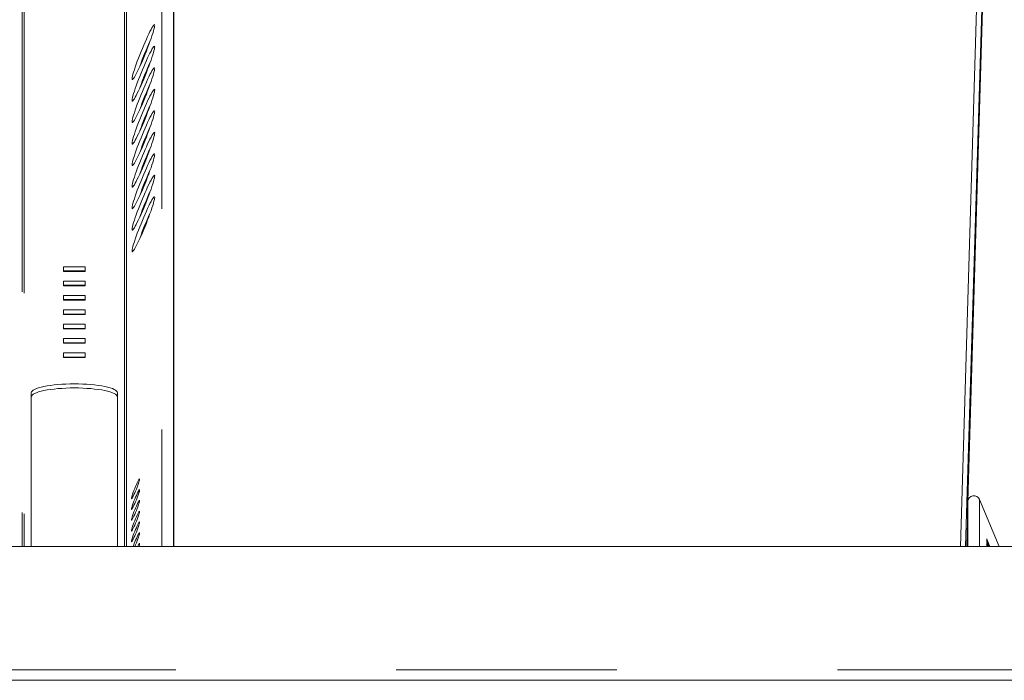
# Model space of a CAD drawing. Units: inches. Extents: x 0.3 to 10.6, y 0.4 to 8.2.
# Drawn here: x 4.2 to 4.6, y 5 to 5.3 of the extents above; entities that cross this region are included whole.
import ezdxf

# ---------------------------------------------------------------- set-up
doc = ezdxf.new("R2010")
doc.units = ezdxf.units.IN
doc.header["$MEASUREMENT"] = 0
doc.linetypes.add('PHANTOM', pattern=[0.49999999999999994, 0.25, -0.05, 0.05, -0.05, 0.05, -0.05])

msp = doc.modelspace()

# ---------------------------------------------------------------- linework, layer by layer
at = {"color": 7, "linetype": 'PHANTOM', "lineweight": 0}
for p, q in [((4.61476937602993, 5.06576273005238), (4.629022834842812, 5.538004672133125)), ((4.249401026600236, 5.448469758611175), (4.249401013599819, 5.045442168923861)), ((4.254798944575793, 5.045442168923861), (4.254798951906559, 5.447491174442737)), ((4.186106089731357, 5.410826955507066), (4.186106058121879, 5.045442168923861)), ((4.186972226793087, 5.41026086795751), (4.186972261448757, 5.045442168923861)), ((4.232594381084804, 5.045442168923861), (4.232594391846988, 5.41026086795751)), ((4.233460511079197, 5.045442168923861), (4.233460528908718, 5.410826955507066)), ((4.620165592039853, 5.066714147011478), (4.620165590495787, 5.045442168923861)), ((4.614769346166996, 5.045442168923861), (4.61476937602993, 5.06576273005238)), ((4.614328691257479, 5.045442168923861), (4.614659420770197, 5.05652828085615)), ((5.755720752465656, 4.989504661785383), (3.564158310415333, 4.989504661785383))]:
    msp.add_line(p, q, dxfattribs=at)
at = {"color": 7, "linetype": 'Continuous', "lineweight": 15}
for p, q in [((4.625987749904372, 5.53019215905061), (4.611526656960152, 5.045442168923861)), ((4.61384015023448, 5.045442168923861), (4.628299189869087, 5.530123226513591)), ((4.254860177201762, 5.045442168923861), (4.254860177201762, 5.445203657511699)), ((4.214666128193512, 5.172093165840737), (4.20490051434005, 5.172093165840737)), ((4.20490051434005, 5.172093165840737), (4.20490051434005, 5.170062735963103)), ((4.214666128193512, 5.170265206957474), (4.20490051434005, 5.170265206957474)), ((4.20490051434005, 5.170062735963103), (4.214666128193512, 5.170062735963103)), ((4.214666128193512, 5.170062735963103), (4.214666128193512, 5.172093165840737)), ((4.214666128193512, 5.165595907564286), (4.20490051434005, 5.165595907564286)), ((4.20490051434005, 5.165595907564286), (4.20490051434005, 5.163565551019138)), ((4.214666128193512, 5.163565551019138), (4.214666128193512, 5.165595907564286)), ((4.214666128193512, 5.163768022013509), (4.20490051434005, 5.163768022013509)), ((4.20490051434005, 5.163565551019138), (4.214666128193512, 5.163565551019138)), ((4.214666128193512, 5.159098649287834), (4.20490051434005, 5.159098649287834)), ((4.20490051434005, 5.159098649287834), (4.20490051434005, 5.157068292742687)), ((4.214666128193512, 5.157270763737058), (4.20490051434005, 5.157270763737058)), ((4.20490051434005, 5.157068292742687), (4.214666128193512, 5.157068292742687)), ((4.214666128193512, 5.157068292742687), (4.214666128193512, 5.159098649287834)), ((4.214666128193512, 5.15260146434387), (4.20490051434005, 5.15260146434387)), ((4.20490051434005, 5.15260146434387), (4.20490051434005, 5.150571034466235)), ((4.214666128193512, 5.150571034466235), (4.214666128193512, 5.15260146434387)), ((4.214666128193512, 5.150773505460607), (4.20490051434005, 5.150773505460607)), ((4.20490051434005, 5.150571034466235), (4.214666128193512, 5.150571034466235)), ((4.214666128193512, 5.146104206067418), (4.20490051434005, 5.146104206067418)), ((4.20490051434005, 5.146104206067418), (4.20490051434005, 5.144073776189784)), ((4.214666128193512, 5.144276247184155), (4.20490051434005, 5.144276247184155)), ((4.20490051434005, 5.144073776189784), (4.214666128193512, 5.144073776189784)), ((4.214666128193512, 5.144073776189784), (4.214666128193512, 5.146104206067418)), ((4.214666128193512, 5.139606947790967), (4.20490051434005, 5.139606947790967)), ((4.20490051434005, 5.139606947790967), (4.20490051434005, 5.137576591245819)), ((4.214666128193512, 5.13777906224019), (4.20490051434005, 5.13777906224019)), ((4.20490051434005, 5.137576591245819), (4.214666128193512, 5.137576591245819)), ((4.214666128193512, 5.137576591245819), (4.214666128193512, 5.139606947790967)), ((4.214666128193512, 5.133109689514516), (4.20490051434005, 5.133109689514516)), ((4.20490051434005, 5.133109689514516), (4.20490051434005, 5.131079332969367)), ((4.214666128193512, 5.131079332969367), (4.214666128193512, 5.133109689514516)), ((4.214666128193512, 5.131281803963739), (4.20490051434005, 5.131281803963739)), ((4.20490051434005, 5.131079332969367), (4.214666128193512, 5.131079332969367)), ((4.190252059320039, 5.115039261476962), (4.190252056893613, 5.045442168923861)), ((4.229314585639949, 5.045442168923861), (4.229314559320039, 5.115039261476962)), ((4.628977515366346, 5.045442168923861), (4.620165592039853, 5.066714147011478)), ((4.61476937602993, 5.06576273005238), (4.614659420770197, 5.063244143273934)), ((4.614659420770197, 5.063244143273934), (4.614659420770197, 5.045442168923861)), ((5.755720752465656, 5.045442168923861), (3.564158310415333, 5.045442168923861)), ((5.755720752465656, 4.98481717593562), (3.564158310415333, 4.98481717593562))]:
    msp.add_line(p, q, dxfattribs=at)
at = {"color": 7, "linetype": 'Continuous', "lineweight": 15, "flags": 128}
for points in [[(4.246214277079937, 5.28155737463419), (4.246178197496731, 5.281141726102463), (4.246070472074519, 5.280561446139241), (4.245892494130535, 5.279824674650487), (4.245646903634284, 5.278941751516758), (4.245337073880131, 5.277925069928217), (4.24496733148476, 5.276788929719672), (4.244542956387177, 5.275549244040627), (4.244069888518764, 5.274223466022794), (4.243554654470791, 5.272830148785181), (4.243004587491878, 5.271388872101598), (4.242427460825562, 5.269919875738236), (4.241831267712835, 5.268443766123714), (4.241224368057125, 5.266981296351623), (4.240615415091802, 5.265552999518096), (4.240012768720291, 5.264178895391865), (4.239425082175963, 5.262878270416795), (4.238860495364785, 5.26166938438195), (4.238326928195264, 5.260569250424124), (4.237831860580995, 5.259593195032934), (4.237382332440649, 5.258755078048265), (4.236984577035553, 5.258066559335425), (4.236644240967144, 5.257537392115077), (4.236366017514539, 5.257174909635839), (4.236153866631991, 5.256984171839258), (4.236010794951434, 5.256968038692296), (4.235938709117509, 5.257126510194953), (4.235938709117509, 5.257457533037616), (4.236010794951434, 5.257956413941168), (4.236153866631991, 5.258616112986935), (4.236366017514539, 5.259427390281657), (4.236644240967144, 5.260378879289975), (4.236984577035553, 5.261457160166915), (4.237382332440649, 5.262647126420323), (4.237831860580995, 5.263932131575834), (4.238326928195264, 5.265294062509358), (4.238860495364785, 5.266713852774488), (4.239425082175963, 5.268171555934976), (4.240012768720291, 5.269646712227178), (4.240615415091802, 5.271118568557501), (4.241224368057125, 5.272566518497327), (4.241831267712835, 5.273970175615493), (4.242427460825562, 5.275309886805702), (4.243004587491878, 5.276566878951488), (4.243554654470791, 5.277723405591193), (4.244069888518764, 5.278763333577857), (4.244542956387177, 5.27967199641424), (4.24496733148476, 5.280436634247745), (4.245337073880131, 5.281046540535389), (4.245646903634284, 5.281493208708773), (4.245892494130535, 5.2817702588416), (4.246070472074519, 5.281873877644586), (4.246178197496731, 5.281802598468009), (4.246214277079937, 5.28155737463419)], [(4.246214277079937, 5.271811560551999), (4.246178197496731, 5.271395912020273), (4.246070472074519, 5.270815558724563), (4.245892494130535, 5.270078787235811), (4.245646903634284, 5.26919586410208), (4.245337073880131, 5.268179182513539), (4.24496733148476, 5.267043042304995), (4.244542956387177, 5.26580335662595), (4.244069888518764, 5.264477578608117), (4.243554654470791, 5.263084261370504), (4.243004587491878, 5.261642984686921), (4.242427460825562, 5.26017398832356), (4.241831267712835, 5.258697952041524), (4.241224368057125, 5.257235482269432), (4.240615415091802, 5.25580711210342), (4.240012768720291, 5.254433007977187), (4.239425082175963, 5.253132383002119), (4.238860495364785, 5.251923496967273), (4.238326928195264, 5.250823363009448), (4.237831860580995, 5.249847380950742), (4.237382332440649, 5.249009263966075), (4.236984577035553, 5.248320745253235), (4.236644240967144, 5.2477915047004), (4.236366017514539, 5.247429022221162), (4.236153866631991, 5.247238357757068), (4.236010794951434, 5.24722215127762), (4.235938709117509, 5.247380696112763), (4.235938709117509, 5.247711718955426), (4.236010794951434, 5.248210526526491), (4.236153866631991, 5.248870225572258), (4.236366017514539, 5.24968150286698), (4.236644240967144, 5.250632991875298), (4.236984577035553, 5.251711272752239), (4.237382332440649, 5.252901312338133), (4.237831860580995, 5.254186317493644), (4.238326928195264, 5.255548248427168), (4.238860495364785, 5.256968038692296), (4.239425082175963, 5.258425741852785), (4.240012768720291, 5.259900824812501), (4.240615415091802, 5.261372681142825), (4.241224368057125, 5.26282063108265), (4.241831267712835, 5.264224288200817), (4.242427460825562, 5.265564072723511), (4.243004587491878, 5.266820991536811), (4.243554654470791, 5.267977518176517), (4.244069888518764, 5.26901744616318), (4.244542956387177, 5.269926108999563), (4.24496733148476, 5.270690746833067), (4.245337073880131, 5.271300726453198), (4.245646903634284, 5.271747321294096), (4.245892494130535, 5.272024444759409), (4.246070472074519, 5.272128063562396), (4.246178197496731, 5.272056711053333), (4.246214277079937, 5.271811560551999)], [(4.246214277079937, 5.262065673137322), (4.246178197496731, 5.261650024605596), (4.246070472074519, 5.261069744642373), (4.245892494130535, 5.26033297315362), (4.245646903634284, 5.25945005001989), (4.245337073880131, 5.258433368431349), (4.24496733148476, 5.257297228222805), (4.244542956387177, 5.256057542543759), (4.244069888518764, 5.254731691193441), (4.243554654470791, 5.253338447288312), (4.243004587491878, 5.251897170604731), (4.242427460825562, 5.250428174241368), (4.241831267712835, 5.248952064626846), (4.241224368057125, 5.247489594854756), (4.240615415091802, 5.246061298021229), (4.240012768720291, 5.244687193894997), (4.239425082175963, 5.243386568919927), (4.238860495364785, 5.242177682885083), (4.238326928195264, 5.24107747559477), (4.237831860580995, 5.240101493536065), (4.237382332440649, 5.239263376551397), (4.236984577035553, 5.238574857838558), (4.236644240967144, 5.238045617285723), (4.236366017514539, 5.237683134806486), (4.236153866631991, 5.23749247034239), (4.236010794951434, 5.237476263862943), (4.235938709117509, 5.237634808698086), (4.235938709117509, 5.237965831540748), (4.236010794951434, 5.2384647124443), (4.236153866631991, 5.239124411490067), (4.236366017514539, 5.239935688784789), (4.236644240967144, 5.240887104460621), (4.236984577035553, 5.241965458670048), (4.237382332440649, 5.243155424923456), (4.237831860580995, 5.244440430078967), (4.238326928195264, 5.245802361012491), (4.238860495364785, 5.24722215127762), (4.239425082175963, 5.248679854438108), (4.240012768720291, 5.25015501073031), (4.240615415091802, 5.251626867060634), (4.241224368057125, 5.253074743667973), (4.241831267712835, 5.254478474118626), (4.242427460825562, 5.255818185308835), (4.243004587491878, 5.25707517745462), (4.243554654470791, 5.258231704094326), (4.244069888518764, 5.259271632080989), (4.244542956387177, 5.260180221584886), (4.24496733148476, 5.260944932750877), (4.245337073880131, 5.261554839038521), (4.245646903634284, 5.262001507211905), (4.245892494130535, 5.262278557344731), (4.246070472074519, 5.262382176147718), (4.246178197496731, 5.262310896971142), (4.246214277079937, 5.262065673137322)], [(4.246214277079937, 5.252319785722645), (4.246178197496731, 5.251904137190919), (4.246070472074519, 5.251323857227696), (4.245892494130535, 5.250587085738943), (4.245646903634284, 5.249704162605213), (4.245337073880131, 5.248687481016672), (4.24496733148476, 5.247551340808127), (4.244542956387177, 5.246311655129082), (4.244069888518764, 5.244985877111249), (4.243554654470791, 5.243592559873636), (4.243004587491878, 5.242151283190053), (4.242427460825562, 5.240682286826692), (4.241831267712835, 5.23920617721217), (4.241224368057125, 5.237743707440078), (4.240615415091802, 5.236315410606552), (4.240012768720291, 5.23494130648032), (4.239425082175963, 5.233640681505251), (4.238860495364785, 5.232431795470405), (4.238326928195264, 5.23133166151258), (4.237831860580995, 5.230355679453875), (4.237382332440649, 5.229517489136721), (4.236984577035553, 5.228828970423881), (4.236644240967144, 5.228299803203533), (4.236366017514539, 5.227937320724294), (4.236153866631991, 5.2277466562602), (4.236010794951434, 5.227730449780752), (4.235938709117509, 5.227888921283409), (4.235938709117509, 5.228219944126072), (4.236010794951434, 5.228718825029623), (4.236153866631991, 5.229378524075391), (4.236366017514539, 5.230189801370113), (4.236644240967144, 5.231141290378431), (4.236984577035553, 5.232219571255371), (4.237382332440649, 5.233409610841266), (4.237831860580995, 5.23469454266429), (4.238326928195264, 5.236056546930301), (4.238860495364785, 5.237476263862943), (4.239425082175963, 5.238933967023431), (4.240012768720291, 5.240409123315633), (4.240615415091802, 5.241880979645956), (4.241224368057125, 5.243328929585783), (4.241831267712835, 5.244732586703948), (4.242427460825562, 5.246072297894157), (4.243004587491878, 5.247329290039944), (4.243554654470791, 5.248485816679649), (4.244069888518764, 5.249525744666312), (4.244542956387177, 5.250434407502695), (4.24496733148476, 5.2511990453362), (4.245337073880131, 5.25180902495633), (4.245646903634284, 5.252255619797229), (4.245892494130535, 5.252532669930055), (4.246070472074519, 5.252636288733042), (4.246178197496731, 5.252565009556465), (4.246214277079937, 5.252319785722645)], [(4.246214277079937, 5.242573971640454), (4.246178197496731, 5.242158323108728), (4.246070472074519, 5.241577969813019), (4.245892494130535, 5.240841198324266), (4.245646903634284, 5.239958275190536), (4.245337073880131, 5.238941593601995), (4.24496733148476, 5.237805453393451), (4.244542956387177, 5.236565767714406), (4.244069888518764, 5.235239989696573), (4.243554654470791, 5.233846672458959), (4.243004587491878, 5.232405395775377), (4.242427460825562, 5.230936472744501), (4.241831267712835, 5.229460363129979), (4.241224368057125, 5.227997893357887), (4.240615415091802, 5.226569596524361), (4.240012768720291, 5.225195419065643), (4.239425082175963, 5.223894794090573), (4.238860495364785, 5.222685908055729), (4.238326928195264, 5.221585774097903), (4.237831860580995, 5.220609792039197), (4.237382332440649, 5.21977167505453), (4.236984577035553, 5.21908315634169), (4.236644240967144, 5.218553915788855), (4.236366017514539, 5.218191433309618), (4.236153866631991, 5.218000768845523), (4.236010794951434, 5.217984562366075), (4.235938709117509, 5.218143107201218), (4.235938709117509, 5.218474130043881), (4.236010794951434, 5.218972937614947), (4.236153866631991, 5.219632636660713), (4.236366017514539, 5.220443913955435), (4.236644240967144, 5.221395402963753), (4.236984577035553, 5.222473683840694), (4.237382332440649, 5.223663723426588), (4.237831860580995, 5.224948728582099), (4.238326928195264, 5.226310659515623), (4.238860495364785, 5.227730449780752), (4.239425082175963, 5.229188152941241), (4.240012768720291, 5.230663235900956), (4.240615415091802, 5.23213509223128), (4.241224368057125, 5.233583042171105), (4.241831267712835, 5.234986699289272), (4.242427460825562, 5.236326483811967), (4.243004587491878, 5.237583402625266), (4.243554654470791, 5.238740002597458), (4.244069888518764, 5.239779857251635), (4.244542956387177, 5.240688520088018), (4.24496733148476, 5.24145323125401), (4.245337073880131, 5.242063137541654), (4.245646903634284, 5.242509732382551), (4.245892494130535, 5.242786855847864), (4.246070472074519, 5.242890474650851), (4.246178197496731, 5.242819195474274), (4.246214277079937, 5.242573971640454)], [(4.246214277079937, 5.232828084225777), (4.246178197496731, 5.232412435694052), (4.246070472074519, 5.231832155730828), (4.245892494130535, 5.231095384242075), (4.245646903634284, 5.230212461108345), (4.245337073880131, 5.229195779519804), (4.24496733148476, 5.22805963931126), (4.244542956387177, 5.226819953632215), (4.244069888518764, 5.225494175614382), (4.243554654470791, 5.224100858376768), (4.243004587491878, 5.222659581693186), (4.242427460825562, 5.221190585329824), (4.241831267712835, 5.219714475715302), (4.241224368057125, 5.218252005943211), (4.240615415091802, 5.216823709109685), (4.240012768720291, 5.215449604983452), (4.239425082175963, 5.214148980008383), (4.238860495364785, 5.212940093973538), (4.238326928195264, 5.211839886683226), (4.237831860580995, 5.210863904624521), (4.237382332440649, 5.210025787639853), (4.236984577035553, 5.209337268927014), (4.236644240967144, 5.208808101706665), (4.236366017514539, 5.208445545894941), (4.236153866631991, 5.208254881430846), (4.236010794951434, 5.208238748283884), (4.235938709117509, 5.208397219786542), (4.235938709117509, 5.208728242629204), (4.236010794951434, 5.209227123532756), (4.236153866631991, 5.209886822578523), (4.236366017514539, 5.210698099873245), (4.236644240967144, 5.211649588881563), (4.236984577035553, 5.212727869758504), (4.237382332440649, 5.213917836011912), (4.237831860580995, 5.215202841167422), (4.238326928195264, 5.216564772100947), (4.238860495364785, 5.217984562366075), (4.239425082175963, 5.219442265526563), (4.240012768720291, 5.220917421818766), (4.240615415091802, 5.222389278149089), (4.241224368057125, 5.223837228088914), (4.241831267712835, 5.225240885207081), (4.242427460825562, 5.22658059639729), (4.243004587491878, 5.227837588543076), (4.243554654470791, 5.228994115182782), (4.244069888518764, 5.230034043169445), (4.244542956387177, 5.230942706005827), (4.24496733148476, 5.231707343839332), (4.245337073880131, 5.232317250126976), (4.245646903634284, 5.23276391830036), (4.245892494130535, 5.233040968433187), (4.246070472074519, 5.233144587236174), (4.246178197496731, 5.233073308059597), (4.246214277079937, 5.232828084225777)], [(4.246214277079937, 5.223082270143586), (4.246178197496731, 5.222666548279374), (4.246070472074519, 5.222086268316152), (4.245892494130535, 5.221349496827398), (4.245646903634284, 5.220466573693669), (4.245337073880131, 5.219449892105128), (4.24496733148476, 5.218313751896583), (4.244542956387177, 5.217074066217537), (4.244069888518764, 5.215748288199705), (4.243554654470791, 5.214354970962091), (4.243004587491878, 5.212913694278509), (4.242427460825562, 5.211444697915147), (4.241831267712835, 5.209968661633111), (4.241224368057125, 5.20850619186102), (4.240615415091802, 5.207077821695007), (4.240012768720291, 5.205703717568776), (4.239425082175963, 5.204403092593706), (4.238860495364785, 5.203194206558861), (4.238326928195264, 5.202094072601035), (4.237831860580995, 5.20111809054233), (4.237382332440649, 5.200279900225176), (4.236984577035553, 5.199591454844823), (4.236644240967144, 5.199062214291988), (4.236366017514539, 5.198699731812749), (4.236153866631991, 5.198509067348655), (4.236010794951434, 5.198492860869207), (4.235938709117509, 5.198651405704351), (4.235938709117509, 5.198982355214527), (4.236010794951434, 5.199481236118078), (4.236153866631991, 5.200140935163846), (4.236366017514539, 5.200952212458568), (4.236644240967144, 5.201903701466886), (4.236984577035553, 5.202981982343826), (4.237382332440649, 5.204172021929721), (4.237831860580995, 5.205456953752745), (4.238326928195264, 5.206818958018756), (4.238860495364785, 5.208238748283884), (4.239425082175963, 5.209696378111887), (4.240012768720291, 5.211171534404088), (4.240615415091802, 5.212643390734412), (4.241224368057125, 5.214091340674238), (4.241831267712835, 5.215494997792404), (4.242427460825562, 5.216834708982613), (4.243004587491878, 5.218091701128399), (4.243554654470791, 5.219248227768104), (4.244069888518764, 5.220288155754767), (4.244542956387177, 5.22119681859115), (4.24496733148476, 5.221961456424656), (4.245337073880131, 5.222571436044785), (4.245646903634284, 5.223018030885684), (4.245892494130535, 5.22329508101851), (4.246070472074519, 5.223398699821497), (4.246178197496731, 5.22332742064492), (4.246214277079937, 5.223082270143586)], [(4.246214277079937, 5.21333638272891), (4.246178197496731, 5.212920734197183), (4.246070472074519, 5.212340380901474), (4.245892494130535, 5.211603609412721), (4.245646903634284, 5.210720686278991), (4.245337073880131, 5.20970400469045), (4.24496733148476, 5.208567864481906), (4.244542956387177, 5.207328252135347), (4.244069888518764, 5.206002400785028), (4.243554654470791, 5.204609083547414), (4.243004587491878, 5.203167806863832), (4.242427460825562, 5.201698883832957), (4.241831267712835, 5.200222774218434), (4.241224368057125, 5.198760304446343), (4.240615415091802, 5.197332007612816), (4.240012768720291, 5.195957830154098), (4.239425082175963, 5.194657205179029), (4.238860495364785, 5.19344839247667), (4.238326928195264, 5.192348185186359), (4.237831860580995, 5.191372203127653), (4.237382332440649, 5.190534086142986), (4.236984577035553, 5.189845567430146), (4.236644240967144, 5.189316326877311), (4.236366017514539, 5.188953844398073), (4.236153866631991, 5.188763179933979), (4.236010794951434, 5.18874697345453), (4.235938709117509, 5.188905518289674), (4.235938709117509, 5.189236541132336), (4.236010794951434, 5.189735422035888), (4.236153866631991, 5.190395121081655), (4.236366017514539, 5.191206398376377), (4.236644240967144, 5.192157814052209), (4.236984577035553, 5.193236168261635), (4.237382332440649, 5.194426134515044), (4.237831860580995, 5.195711139670554), (4.238326928195264, 5.197073070604079), (4.238860495364785, 5.198492860869207), (4.239425082175963, 5.199950564029696), (4.240012768720291, 5.201425646989412), (4.240615415091802, 5.202897503319735), (4.241224368057125, 5.204345453259561), (4.241831267712835, 5.205749183710213), (4.242427460825562, 5.207088894900422), (4.243004587491878, 5.208345813713722), (4.243554654470791, 5.209502413685914), (4.244069888518764, 5.210542268340091), (4.244542956387177, 5.211450931176473), (4.24496733148476, 5.212215642342465), (4.245337073880131, 5.212825548630109), (4.245646903634284, 5.213272216803493), (4.245892494130535, 5.21354926693632), (4.246070472074519, 5.213652885739307), (4.246178197496731, 5.213581606562729), (4.246214277079937, 5.21333638272891)], [(4.246214277079937, 5.203590495314232), (4.246178197496731, 5.203174846782506), (4.246070472074519, 5.202594566819283), (4.245892494130535, 5.201857795330531), (4.245646903634284, 5.200974872196801), (4.245337073880131, 5.199958190608259), (4.24496733148476, 5.198822050399715), (4.244542956387177, 5.19758236472067), (4.244069888518764, 5.196256586702837), (4.243554654470791, 5.194863269465223), (4.243004587491878, 5.193421992781642), (4.242427460825562, 5.191952996418279), (4.241831267712835, 5.190476886803757), (4.241224368057125, 5.189014417031666), (4.240615415091802, 5.18758612019814), (4.240012768720291, 5.186212016071908), (4.239425082175963, 5.184911391096838), (4.238860495364785, 5.183702505061993), (4.238326928195264, 5.182602371104168), (4.237831860580995, 5.181626315712976), (4.237382332440649, 5.180788198728308), (4.236984577035553, 5.180099680015469), (4.236644240967144, 5.17957051279512), (4.236366017514539, 5.179208030315882), (4.236153866631991, 5.179017292519301), (4.236010794951434, 5.17900115937234), (4.235938709117509, 5.179159630874997), (4.235938709117509, 5.179490653717659), (4.236010794951434, 5.179989534621211), (4.236153866631991, 5.180649233666978), (4.236366017514539, 5.1814605109617), (4.236644240967144, 5.182411999970018), (4.236984577035553, 5.183490280846959), (4.237382332440649, 5.184680247100367), (4.237831860580995, 5.185965252255878), (4.238326928195264, 5.187327183189402), (4.238860495364785, 5.18874697345453), (4.239425082175963, 5.190204676615019), (4.240012768720291, 5.191679832907221), (4.240615415091802, 5.193151689237545), (4.241224368057125, 5.19459963917737), (4.241831267712835, 5.196003296295537), (4.242427460825562, 5.197343007485745), (4.243004587491878, 5.198599999631531), (4.243554654470791, 5.199756526271237), (4.244069888518764, 5.2007964542579), (4.244542956387177, 5.201705117094282), (4.24496733148476, 5.202469754927788), (4.245337073880131, 5.203079661215432), (4.245646903634284, 5.203526329388816), (4.245892494130535, 5.203803379521642), (4.246070472074519, 5.203906998324629), (4.246178197496731, 5.203835719148053), (4.246214277079937, 5.203590495314232)], [(4.229314585639949, 5.1150392449325), (4.229220500060166, 5.11543729366754), (4.228939269975627, 5.115831455780812), (4.228473535355833, 5.116218064648008), (4.227827842814929, 5.116593233647357), (4.227008352281753, 5.116953516152009), (4.226022983664815, 5.117295318870141), (4.224881196854834, 5.117615415172361), (4.223593991724737, 5.117910651761763), (4.222173834797178, 5.118178315336357), (4.220634292582101, 5.118415692594155), (4.218990251574203, 5.118620510228085), (4.217257624922987, 5.118790934925991), (4.215452912437847, 5.118925206708204), (4.213593640582981, 5.119022005589976), (4.21169770248502, 5.119080451581469), (4.209783284600538, 5.119100031355282), (4.207868940048543, 5.119080451581469), (4.205972928618095, 5.119022005589976), (4.204113656763229, 5.118925206708204), (4.202309017610575, 5.118790934925991), (4.200576317626873, 5.118620510228085), (4.198932349951461, 5.118415692594155), (4.197392807736384, 5.118178315336357), (4.195972650808825, 5.117910651761763), (4.194685445678728, 5.117615415172361), (4.193543658868747, 5.117295318870141), (4.192558290251809, 5.116953516152009), (4.191738799718634, 5.116593233647357), (4.191093033845243, 5.116218064648008), (4.190627372557935, 5.115831455780812), (4.190346142473396, 5.11543729366754), (4.190252056893613, 5.1150392449325)], [(4.229314585639949, 5.113211359381723), (4.229220500060166, 5.113609408116764), (4.228939269975627, 5.114003570230036), (4.228473535355833, 5.114390105764745), (4.227827842814929, 5.114765348096579), (4.227008352281753, 5.115125557268746), (4.226022983664815, 5.115467359986878), (4.224881196854834, 5.115787456289098), (4.223593991724737, 5.116082766210987), (4.222173834797178, 5.116350356453094), (4.220634292582101, 5.116587733710892), (4.218990251574203, 5.116792624677307), (4.217257624922987, 5.116963049375213), (4.215452912437847, 5.117097247824941), (4.213593640582981, 5.117194120039199), (4.21169770248502, 5.117252566030692), (4.209783284600538, 5.117272145804505), (4.207868940048543, 5.117252566030692), (4.205972928618095, 5.117194120039199), (4.204113656763229, 5.117097247824941), (4.202309017610575, 5.116963049375213), (4.200576317626873, 5.116792624677307), (4.198932349951461, 5.116587733710892), (4.197392807736384, 5.116350356453094), (4.195972650808825, 5.116082766210987), (4.194685445678728, 5.115787456289098), (4.193543658868747, 5.115467359986878), (4.192558290251809, 5.115125557268746), (4.191738799718634, 5.114765348096579), (4.191093033845243, 5.114390105764745), (4.190627372557935, 5.114003570230036), (4.190346142473396, 5.113609408116764), (4.190252056893613, 5.113211359381723)], [(4.237523130814134, 5.072612001722301), (4.237158595025282, 5.071731645225587), (4.236808065741293, 5.070846082122355), (4.236485036139626, 5.069989412018681), (4.236201899410445, 5.069194487868379), (4.235969508761708, 5.068491889318191), (4.235796810756731, 5.06790867605552), (4.235690478651755, 5.067467067823682), (4.235654545733522, 5.067184224424447), (4.235690478651755, 5.06707099906577), (4.235796810756731, 5.067131645031849), (4.235969508761708, 5.067363889015613), (4.236201899410445, 5.067758784453748), (4.236485036139626, 5.068301224854096), (4.236808065741293, 5.068970310458096), (4.237158595025282, 5.069740301563092), (4.237523130814134, 5.070581645177152), (4.237887666602985, 5.071462001673866), (4.238238195886974, 5.072347491444613), (4.238561298821129, 5.073204161548286), (4.238844435550309, 5.073999085698588), (4.239076826199046, 5.074701684248777), (4.239249450871537, 5.075284970843933), (4.239355782976513, 5.075726505743284), (4.239391715894747, 5.07600934914252), (4.239355782976513, 5.076122647833684), (4.239249450871537, 5.076062001867605), (4.239076826199046, 5.07582975788384), (4.238844435550309, 5.07543478911322), (4.238561298821129, 5.074892422045357), (4.238238195886974, 5.074223336441358), (4.237887666602985, 5.073453345336361), (4.237523130814134, 5.072612001722301)], [(4.237523130814134, 5.067739058014962), (4.237158595025282, 5.066858701518249), (4.236808065741293, 5.065973211747503), (4.236485036139626, 5.065116468311342), (4.236201899410445, 5.064321617493527), (4.235969508761708, 5.063619018943339), (4.235796810756731, 5.063035732348181), (4.235690478651755, 5.06259419744883), (4.235654545733522, 5.062311354049595), (4.235690478651755, 5.062198055358431), (4.235796810756731, 5.06225870132451), (4.235969508761708, 5.062490945308275), (4.236201899410445, 5.062885914078895), (4.236485036139626, 5.063428281146757), (4.236808065741293, 5.064097366750757), (4.237158595025282, 5.064867357855754), (4.237523130814134, 5.065708701469815), (4.237887666602985, 5.066589057966527), (4.238238195886974, 5.067474547737274), (4.238561298821129, 5.068331291173434), (4.238844435550309, 5.06912614199125), (4.239076826199046, 5.069828740541438), (4.239249450871537, 5.070412027136594), (4.239355782976513, 5.070853562035946), (4.239391715894747, 5.071136405435182), (4.239355782976513, 5.071249704126346), (4.239249450871537, 5.071189058160266), (4.239076826199046, 5.070956814176502), (4.238844435550309, 5.070561845405881), (4.238561298821129, 5.070019478338018), (4.238238195886974, 5.06935039273402), (4.237887666602985, 5.068580401629022), (4.237523130814134, 5.067739058014962)], [(4.237523130814134, 5.062866114307623), (4.237158595025282, 5.061985757810911), (4.236808065741293, 5.061100268040164), (4.236485036139626, 5.06024359793649), (4.236201899410445, 5.059448673786188), (4.235969508761708, 5.058746075236), (4.235796810756731, 5.058162788640844), (4.235690478651755, 5.057721253741492), (4.235654545733522, 5.057438410342256), (4.235690478651755, 5.057325111651092), (4.235796810756731, 5.057385757617172), (4.235969508761708, 5.057618001600936), (4.236201899410445, 5.058012970371557), (4.236485036139626, 5.05855533743942), (4.236808065741293, 5.059224423043418), (4.237158595025282, 5.059994414148416), (4.237523130814134, 5.060835757762476), (4.237887666602985, 5.061716114259189), (4.238238195886974, 5.062601677362422), (4.238561298821129, 5.063458347466096), (4.238844435550309, 5.064253271616398), (4.239076826199046, 5.064955870166585), (4.239249450871537, 5.065539083429257), (4.239355782976513, 5.065980691661093), (4.239391715894747, 5.06626353506033), (4.239355782976513, 5.066376760419007), (4.239249450871537, 5.066316114452928), (4.239076826199046, 5.066083870469163), (4.238844435550309, 5.065688975031029), (4.238561298821129, 5.065146534630681), (4.238238195886974, 5.064477449026681), (4.237887666602985, 5.063707457921684), (4.237523130814134, 5.062866114307623)], [(4.237523130814134, 5.057993243932771), (4.237158595025282, 5.057112887436058), (4.236808065741293, 5.056227324332825), (4.236485036139626, 5.055370654229152), (4.236201899410445, 5.05457573007885), (4.235969508761708, 5.053873131528661), (4.235796810756731, 5.053289844933505), (4.235690478651755, 5.052848310034154), (4.235654545733522, 5.052565466634918), (4.235690478651755, 5.052452167943754), (4.235796810756731, 5.05251288724232), (4.235969508761708, 5.052745131226084), (4.236201899410445, 5.053140026664218), (4.236485036139626, 5.053682467064567), (4.236808065741293, 5.05435147933608), (4.237158595025282, 5.055121470441077), (4.237523130814134, 5.055962814055137), (4.237887666602985, 5.056843170551851), (4.238238195886974, 5.057728733655083), (4.238561298821129, 5.058585403758757), (4.238844435550309, 5.059380327909059), (4.239076826199046, 5.060082926459248), (4.239249450871537, 5.060666213054404), (4.239355782976513, 5.061107747953756), (4.239391715894747, 5.061390591352991), (4.239355782976513, 5.061503816711668), (4.239249450871537, 5.061443170745589), (4.239076826199046, 5.061210926761825), (4.238844435550309, 5.06081603132369), (4.238561298821129, 5.060273590923342), (4.238238195886974, 5.059604578651829), (4.237887666602985, 5.058834514214345), (4.237523130814134, 5.057993243932771)], [(4.237523130814134, 5.053120300225433), (4.237158595025282, 5.052239943728719), (4.236808065741293, 5.051354380625487), (4.236485036139626, 5.050497710521813), (4.236201899410445, 5.049702786371511), (4.235969508761708, 5.049000187821323), (4.235796810756731, 5.048416901226166), (4.235690478651755, 5.047975366326815), (4.235654545733522, 5.047692522927579), (4.235690478651755, 5.047579297568902), (4.235796810756731, 5.047639943534981), (4.235969508761708, 5.047872187518745), (4.236201899410445, 5.04826708295688), (4.236485036139626, 5.048809523357229), (4.236808065741293, 5.049478535628742), (4.237158595025282, 5.050248526733739), (4.237523130814134, 5.051089870347798), (4.237887666602985, 5.051970226844512), (4.238238195886974, 5.052855789947745), (4.238561298821129, 5.053712460051419), (4.238844435550309, 5.05450738420172), (4.239076826199046, 5.055209982751909), (4.239249450871537, 5.055793269347066), (4.239355782976513, 5.056234804246417), (4.239391715894747, 5.056517647645652), (4.239355782976513, 5.05663087300433), (4.239249450871537, 5.056570227038251), (4.239076826199046, 5.056337983054487), (4.238844435550309, 5.055943087616352), (4.238561298821129, 5.055400647216003), (4.238238195886974, 5.05473163494449), (4.237887666602985, 5.053961643839493), (4.237523130814134, 5.053120300225433)], [(4.237188074684731, 5.045442168923861), (4.237523130814134, 5.046216926640461), (4.237887666602985, 5.047097283137174), (4.238238195886974, 5.047982846240407), (4.238561298821129, 5.04883951634408), (4.238844435550309, 5.049634440494382), (4.239076826199046, 5.05033703904457), (4.239249450871537, 5.050920325639727), (4.239355782976513, 5.051361860539078), (4.239391715894747, 5.051644703938313), (4.239355782976513, 5.051758002629477), (4.239249450871537, 5.051697356663398), (4.239076826199046, 5.051465039347148), (4.238844435550309, 5.051070143909014), (4.238561298821129, 5.050527776841151), (4.238238195886974, 5.049858691237151), (4.237887666602985, 5.049088700132154), (4.237523130814134, 5.048247356518094)], [(4.624872362789419, 5.045442168923861), (4.62480497023461, 5.045602547071159), (4.624407214829515, 5.046546922828316), (4.624066878761106, 5.047351306869336), (4.6237886553085, 5.04800433265886), (4.623576504425952, 5.0484969069686), (4.623433432745395, 5.048822136544853), (4.62336134691147, 5.048975401440991), (4.62336134691147, 5.048954575014913), (4.623433432745395, 5.048759877264078), (4.623576504425952, 5.048394168155447), (4.6237886553085, 5.047862507630568), (4.624066878761106, 5.047172375603033), (4.624407214829515, 5.046333451961017), (4.624770430633615, 5.045442168923861)], [(4.624614305770516, 5.045442168923861), (4.624407214829515, 5.045933349916363), (4.624066878761106, 5.046737733957383), (4.6237886553085, 5.047390759746907), (4.623576504425952, 5.047883334056646), (4.623433432745395, 5.0482085636329), (4.62336134691147, 5.048361828529037), (4.62336134691147, 5.048341002102959), (4.623433432745395, 5.048146304352125), (4.623576504425952, 5.047780595243494), (4.6237886553085, 5.047248934718615), (4.624066878761106, 5.046558802691079), (4.624407214829515, 5.045719879049063), (4.624520220190734, 5.045442168923861)], [(4.239069859612858, 5.045442168923861), (4.239076826199046, 5.045464095337232), (4.239249450871537, 5.046047381932389), (4.239355782976513, 5.04648891683174), (4.239391715894747, 5.046771760230976), (4.239355782976513, 5.04688505892214), (4.239249450871537, 5.04682441295606), (4.239076826199046, 5.046592168972295), (4.238844435550309, 5.046197200201675), (4.238561298821129, 5.045654833133812), (4.238456213368418, 5.045442168923861)], [(4.624355515426751, 5.045442168923861), (4.624066878761106, 5.04612416104543), (4.6237886553085, 5.046777186834953), (4.623576504425952, 5.047269761144693), (4.623433432745395, 5.047594990720946), (4.62336134691147, 5.047748255617084), (4.62336134691147, 5.047727429191006), (4.623433432745395, 5.047532731440171), (4.623576504425952, 5.04716702233154), (4.6237886553085, 5.046635361806661), (4.624066878761106, 5.045945229779126), (4.624270743072715, 5.045442168923861)], [(4.624095918425637, 5.045442168923861), (4.624066878761106, 5.045510588133476), (4.6237886553085, 5.046163613923), (4.623576504425952, 5.04665618823274), (4.623433432745395, 5.046981417808993), (4.62336134691147, 5.04713468270513), (4.62336134691147, 5.047113856279053), (4.623433432745395, 5.046919158528218), (4.623576504425952, 5.046553449419587), (4.6237886553085, 5.046021788894708), (4.624022219277016, 5.045442168923861)], [(4.623834781442314, 5.045442168923861), (4.6237886553085, 5.045550041011047), (4.623576504425952, 5.046042615320786), (4.623433432745395, 5.046367844897039), (4.62336134691147, 5.046521109793177), (4.62336134691147, 5.0465002833671), (4.623433432745395, 5.046305585616264), (4.623576504425952, 5.045939876507634), (4.623775015466069, 5.045442168923861)], [(4.62357078449203, 5.045442168923861), (4.623433432745395, 5.045754271985087), (4.62336134691147, 5.045907536881224), (4.62336134691147, 5.045886710455146), (4.623433432745395, 5.045692012704311), (4.62353074495457, 5.045442168923861)]]:
    msp.add_lwpolyline(points, dxfattribs=at)
at = {"color": 7, "linetype": 'Continuous', "lineweight": 15}
for centre, radius, start, end in [((4.385036116566511, 5.211085647544035), 0.1545409583595641, 155.4974835484645, 160.3909316702462), ((4.385060382993934, 5.201330312750524), 0.1545669879882002, 155.4980028006614, 160.3906515642623), ((4.385032191724735, 5.191595847224701), 0.1545365984956177, 155.4975214403958, 160.3911329245275), ((4.385060382994005, 5.181838611253631), 0.1545669879882755, 155.4980028006636, 160.3906515642624), ((4.385041935216081, 5.172100198084523), 0.1545471017376369, 155.4976878299627, 160.39096653496), ((4.385032191724694, 5.162358258313176), 0.1545365984955721, 155.4975214403965, 160.3911329245299), ((4.385060382994005, 5.152601022342086), 0.1545669879882755, 155.4980028006636, 160.3906515642624), ((4.385041935216099, 5.142862609172973), 0.1545471017376557, 155.4976878299633, 160.3909665349601), ((4.385014041750704, 5.13312802298987), 0.1545170332772323, 155.4972114330403, 160.3914429318857), ((4.617572966311169, 5.065640091365168), 0.002806301915903289, 22.50323916484931, 177.4949527070189), ((4.290406277868219, 5.025801911669006), 0.05744932755757377, 157.0019455909968, 160.0090953550049)]:
    msp.add_arc(centre, radius, start, end, dxfattribs=at)

doc.saveas('drawing.dxf')
